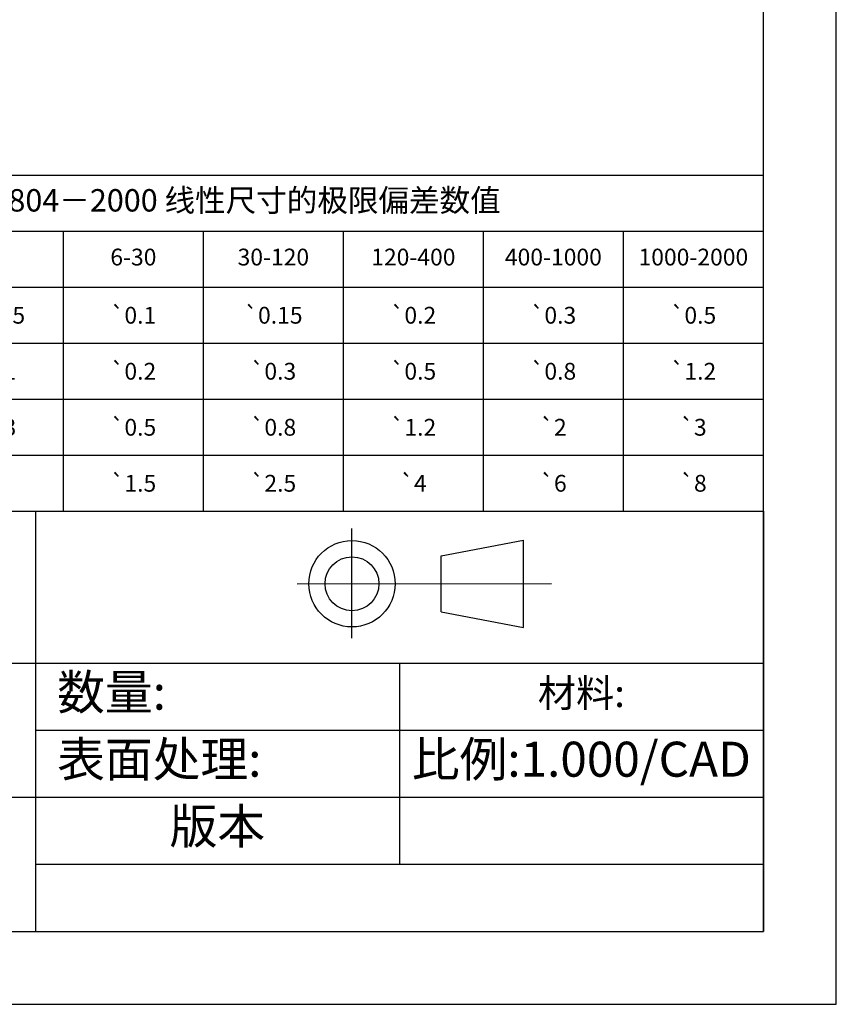
# Model space of a CAD drawing. Units: millimetres. Extents: x 64087 to 66305, y 5756 to 7267.
# Drawn here: x 65851 to 66305, y 5756 to 6302 of the extents above; entities that cross this region are included whole.
import ezdxf

# ---------------------------------------------------------------- set-up
doc = ezdxf.new("R2010")
doc.units = ezdxf.units.MM
doc.header["$LTSCALE"] = 16.335
doc.layers.get('0').update_dxf_attribs({"linetype": 'CONTINUOUS'})
doc.styles.get("Standard").update_dxf_attribs({"font": 'txt', "height": 25})

# ---------------------------------------------------------------- blocks, each defined once
blk = doc.blocks.new('*T37')
at = {"color": 0, "linetype": 'Continuous', "lineweight": -2, "transparency": 16777216}
for p, q in [((0, 0), (1010.2, 0)), ((0, 0), (0, -233.12)), ((606.12, 0), (606.12, -233.12)), ((1010.2, 0), (1010.2, -233.12)), ((0, -84.3), (1010.2, -84.3)), ((62.17, -84.3), (62.17, -233.12)), ((170.96, -84.3), (170.96, -233.12)), ((279.75, -84.3), (279.75, -233.12)), ((341.91, -84.3), (341.91, -233.12)), ((808.16, -84.3), (808.16, -195.92)), ((0, -121.5), (279.75, -121.5)), ((606.12, -121.5), (1010.2, -121.5)), ((0, -158.71), (1010.2, -158.71)), ((0, -195.92), (279.75, -195.92)), ((606.12, -195.92), (1010.2, -195.92)), ((0, -233.12), (1010.2, -233.12))]:
    blk.add_line(p, q, dxfattribs=at)
at = {"color": 0, "linetype": 'Continuous', "transparency": 16777216}
for s, insert, char_height, width, attachment_point in [('制图', (31.08, -102.9), 19.427, 61.7, 5), ('  数量:  ', (606.35, -102.9), 19.427, 201.5741, 4), ('材料:', (909.18, -102.9), 15.542, 201.5741, 5), ('名称', (310.83, -121.5), 19.427, 61.7, 5), ('  表面处理: ', (606.35, -140.11), 19.427, 201.5741, 4), ('比例:1.000/CAD', (909.18, -140.11), 19.427, 201.5741, 5), ('审核', (31.08, -177.31), 19.427, 61.7, 5), ('版本', (707.14, -177.31), 19.427, 201.5741, 5), ('图号', (310.83, -195.92), 19.427, 61.7, 5), ('批准', (31.08, -214.52), 19.427, 61.7, 5)]:
    blk.add_mtext(s, dxfattribs=dict(at, insert=insert, char_height=char_height, width=width, attachment_point=attachment_point))
blk = doc.blocks.new('*T38')
at = {"color": 0, "linetype": 'Continuous', "lineweight": -2, "transparency": 16777216}
for p, q in [((0, 0), (0, 186.5)), ((0, 186.5), (613.89, 186.5)), ((613.89, 0), (613.89, 186.5)), ((0, 155.42), (613.89, 155.42)), ((69.94, 0), (69.94, 155.42)), ((147.64, 0), (147.64, 155.42)), ((225.35, 0), (225.35, 155.42)), ((303.06, 0), (303.06, 155.42)), ((380.77, 0), (380.77, 155.42)), ((458.48, 0), (458.48, 155.42)), ((536.18, 0), (536.18, 155.42)), ((0, 124.33), (613.89, 124.33)), ((0, 93.25), (613.89, 93.25)), ((0, 62.17), (613.89, 62.17)), ((0, 31.08), (613.89, 31.08)), ((0, 0), (613.89, 0))]:
    blk.add_line(p, q, dxfattribs=at)
at = {"color": 0, "linetype": 'Continuous', "transparency": 16777216, "attachment_point": 5}
for s, insert, char_height, width in [('GB/T1804－2000 线性尺寸的极限偏差数值 ', (306.95, 170.96), 12.4333, 613.4256), ('范围(mm)', (34.97, 139.87), 9.325, 69.4708), ('0.5-3', (108.79, 139.87), 9.325, 77.2416), ('3-6', (186.5, 139.87), 9.325, 77.2416), ('6-30', (264.21, 139.87), 9.325, 77.2416), ('30-120', (341.91, 139.87), 9.325, 77.2416), ('120-400', (419.62, 139.87), 9.325, 77.2416), ('400-1000', (497.33, 139.87), 9.325, 77.2416), ('1000-2000', (575.04, 139.87), 9.325, 77.2416), ('F(精密)', (34.97, 108.79), 9.325, 69.4708), ('{\\Fgdt;`}\\Ftxt;0.05', (108.79, 108.79), 9.3249, 77.2416), (' \\Fgdt;{\\Fgdt;`}\\Ftxt;0.05', (186.5, 108.79), 9.3249, 77.2416), ('{\\Fgdt;`}\\Ftxt;0.1', (264.21, 108.79), 9.3249, 77.2416), ('{\\Fgdt;`}\\Ftxt;0.15', (341.91, 108.79), 9.3249, 77.2416), ('{\\Fgdt;`}\\Ftxt;0.2', (419.62, 108.79), 9.3249, 77.2416), ('{\\Fgdt;`}\\Ftxt;0.3', (497.33, 108.79), 9.3249, 77.2416), ('{\\Fgdt;`}\\Ftxt;0.5', (575.04, 108.79), 9.3249, 77.2416), ('M(中等)', (34.97, 77.71), 9.325, 69.4708), ('{\\Fgdt;`}\\Ftxt;0.1', (108.79, 77.71), 9.3249, 77.2416), ('{\\Fgdt;`}\\Ftxt;0.1', (186.5, 77.71), 9.3249, 77.2416), ('{\\Fgdt;`}\\Ftxt;0.2', (264.21, 77.71), 9.3249, 77.2416), ('{\\Fgdt;`}\\Ftxt;0.3', (341.91, 77.71), 9.3249, 77.2416), ('{\\Fgdt;`}\\Ftxt;0.5', (419.62, 77.71), 9.3249, 77.2416), ('{\\Fgdt;`}\\Ftxt;0.8', (497.33, 77.71), 9.3249, 77.2416), ('{\\Fgdt;`}\\Ftxt;1.2', (575.04, 77.71), 9.3249, 77.2416), ('E(粗糙)', (34.97, 46.62), 9.325, 69.4708), ('{\\Fgdt;`}\\Ftxt;0.2', (108.79, 46.62), 9.3249, 77.2416), ('{\\Fgdt;`}\\Ftxt;0.3', (186.5, 46.62), 9.3249, 77.2416), ('{\\Fgdt;`}\\Ftxt;0.5', (264.21, 46.62), 9.3249, 77.2416), ('{\\Fgdt;`}\\Ftxt;0.8', (341.91, 46.62), 9.3249, 77.2416), ('{\\Fgdt;`}\\Ftxt;1.2', (419.62, 46.62), 9.3249, 77.2416), ('{\\Fgdt;`}\\Ftxt;2', (497.33, 46.62), 9.3249, 77.2416), ('{\\Fgdt;`}\\Ftxt;3', (575.04, 46.62), 9.3249, 77.2416), ('V(最粗)', (34.97, 15.54), 9.325, 69.4708), ('{\\Fgdt;`}\\Ftxt;0.5', (108.79, 15.54), 9.3249, 77.2416), ('{\\Fgdt;`}\\Ftxt;1', (186.5, 15.54), 9.3249, 77.2416), ('{\\Fgdt;`}\\Ftxt;1.5', (264.21, 15.54), 9.3249, 77.2416), ('{\\Fgdt;`}\\Ftxt;2.5', (341.91, 15.54), 9.3249, 77.2416), ('{\\Fgdt;`}\\Ftxt;4', (419.62, 15.54), 9.3249, 77.2416), ('{\\Fgdt;`}\\Ftxt;6', (497.33, 15.54), 9.3249, 77.2416), ('{\\Fgdt;`}\\Ftxt;8', (575.04, 15.54), 9.3249, 77.2416)]:
    blk.add_mtext(s, dxfattribs=dict(at, insert=insert, char_height=char_height, width=width))

msp = doc.modelspace()

# ---------------------------------------------------------------- linework, layer by layer
at = {"color": 2, "linetype": 'Continuous'}
for p, q in [((66304.74, 5755.96), (66304.74, 7266.73)), ((66035.9, 5959.21), (66035.9, 6020.06)), ((66085.4, 6004.92), (66131.15, 6013.55)), ((66131.15, 5965.13), (66131.15, 6013.55)), ((66085.4, 5973.76), (66085.4, 6004.92)), ((66146.65, 5989.27), (66005.49, 5989.16)), ((66085.4, 5973.76), (66131.15, 5965.13)), ((64086.76, 5755.96), (66304.74, 5755.96))]:
    msp.add_line(p, q, dxfattribs=at)
at = {"color": 7, "linetype": 'Continuous'}
for p, q in [((66264.25, 5796.45), (66264.25, 7226.24)), ((64127.25, 5796.45), (66264.25, 5796.45))]:
    msp.add_line(p, q, dxfattribs=at)
at = {"color": 2, "linetype": 'Continuous'}
for radius in [23.96, 14.96]:
    msp.add_circle((66035.9, 5989.35), radius, dxfattribs=at)

# ---------------------------------------------------------------- block references
for name, p in [('*T38', (65650.36, 6029.57)), ('*T37', (65254.05, 6029.57))]:
    msp.add_blockref(name, p)

doc.saveas('drawing.dxf')
